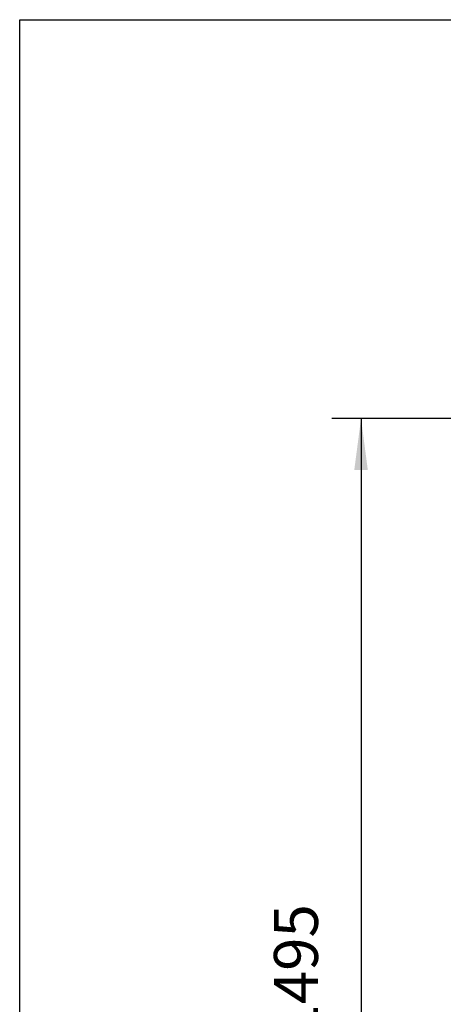
# Model space of a CAD drawing. Units: millimetres. Extents: x 0 to 287, y 17 to 217.
# Drawn here: x 0 to 29, y 149 to 217 of the extents above; entities that cross this region are included whole.
import ezdxf

# ---------------------------------------------------------------- set-up
doc = ezdxf.new("R2010")
doc.units = ezdxf.units.MM
doc.layers.add('1', color=7, linetype='Continuous')
doc.styles.add('CONVERTER_12', font='txt.shx', dxfattribs={"width": 0.9, "oblique": 11})
doc.dimstyles.new('ME10_DIM_10', dxfattribs={"dimtxt": 60, "dimasz": 70, "dimexe": 40, "dimexo": 0, "dimgap": 40, "dimtad": 1, "dimdsep": 46, "dimtxsty": 'CONVERTER_12', "dimsah": 1, "dimcen": 0.09, "dimclrd": 2, "dimclre": 2, "dimclrt": 2, "dimadec": 0, "dimazin": 0, "dimtfac": 1, "dimtdec": 4, "dimtix": 1, "dimtmove": 0, "dimatfit": 3, "dimfxl": 0, "dimtolj": 1, "dimtzin": 0, "dimarcsym": 0})

# ---------------------------------------------------------------- blocks, each defined once
blk = doc.blocks.new('*D137')
at = {"layer": '1', "color": 2, "linetype": 'Continuous'}
for p, q in [((1248.5, 3787.5), (425.3, 3787.5)), ((465.3, 3787.5), (465.3, 2292.5)), ((962, 2292.5), (425.3, 2292.5))]:
    blk.add_line(p, q, dxfattribs=at)
at = {"layer": '1', "color": 2}
for points in [[(474.5, 3717.5), (456.1, 3717.5), (465.3, 3787.5)], [(456.1, 2362.5), (474.5, 2362.5), (465.3, 2292.5)]]:
    blk.add_solid(points, dxfattribs=at)
at = {"layer": '1', "color": 2, "insert": (425.3, 2944.2), "char_height": 60, "attachment_point": 7, "rotation": 90, "line_spacing_factor": 0.60024, "style": 'CONVERTER_12'}
blk.add_mtext('1495', dxfattribs=at)
blk = doc.blocks.new('metalfire_a4h_tf_UNIVERSAL__132')
at = {"layer": '1', "color": 7, "linetype": 'Continuous'}
for p, q in [((0, 216.534), (287, 216.534)), ((0, 16.534), (0, 216.534))]:
    blk.add_line(p, q, dxfattribs=at)
blk = doc.blocks.new('Front3', base_point=(1314, 2989.5))
at = {"layer": '1'}
dim = blk.add_linear_dim(base=(465.324, 3787.5), p1=(962, 2292.5), p2=(1248.5, 3787.5), angle=90, dimstyle='ME10_DIM_10', dxfattribs=at)
dim.commit()
dim.dimension.update_dxf_attribs({"geometry": '*D137', "text_midpoint": (395.324, 3040), "text_rotation": 90})

msp = doc.modelspace()

# ---------------------------------------------------------------- block references
msp.add_blockref('metalfire_a4h_tf_UNIVERSAL__132', (0, 0))
at = {"xscale": 0.05, "yscale": 0.05, "zscale": 0.05}
msp.add_blockref('Front3', (65.7, 149.475), dxfattribs=at)

doc.saveas('drawing.dxf')
